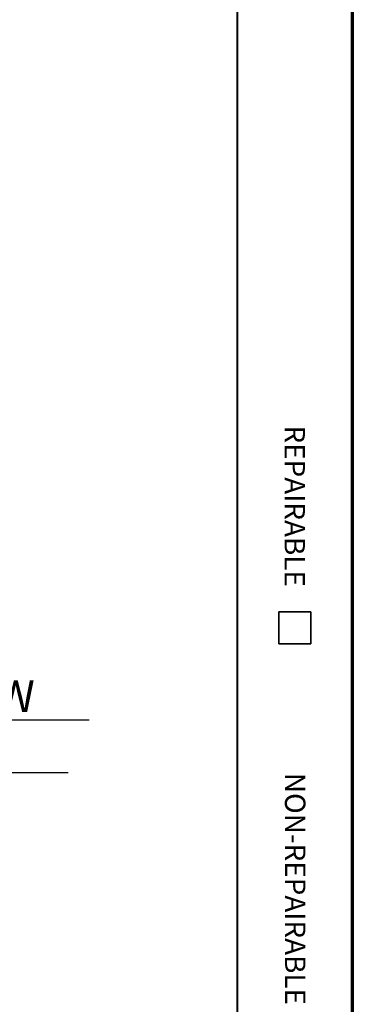
# Paper-space layout 'Layout1' of a CAD drawing. Units: inches. Extents: x -16.9 to -0.5, y -11 to -0.6.
# Drawn here: x -1.8 to -0.5, y -7.1 to -3.3 of the extents above; entities that cross this region are included whole.
import ezdxf

# ---------------------------------------------------------------- set-up
doc = ezdxf.new("R2010")
doc.units = ezdxf.units.IN
doc.header["$MEASUREMENT"] = 0
doc.layers.add('Border (ANSI)', color=7, linetype='Continuous', lineweight=70)
doc.layers.add('Symbol (ANSI)', color=7, linetype='Continuous', lineweight=25)
doc.styles.get("Standard").update_dxf_attribs({"font": 'tahoma.ttf'})

psp = doc.layouts.get("Layout1")

# ---------------------------------------------------------------- linework, layer by layer
at = {"layer": 'Border (ANSI)', "lineweight": 40}
psp.add_line((-0.9781, -0.6442), (-0.9781, -10.7017), dxfattribs=at)
at = {"layer": 'Border (ANSI)'}
psp.add_line((-0.5281, -0.6442), (-0.5281, -10.9992), dxfattribs=at)
at = {"layer": 'Border (ANSI)', "lineweight": 35}
for p, q in [((-0.8156, -5.5992), (-0.6906, -5.5992)), ((-0.8156, -5.5992), (-0.8156, -5.7242)), ((-0.6906, -5.5992), (-0.6906, -5.7242)), ((-0.8156, -5.7242), (-0.6906, -5.7242))]:
    psp.add_line(p, q, dxfattribs=at)
at = {"layer": 'Symbol (ANSI)', "linetype": 'Continuous', "lineweight": 30}
for p, q in [((-3.8627, -6.0221), (-1.558, -6.0221)), ((-3.7816, -6.2279), (-1.6392, -6.2279))]:
    psp.add_line(p, q, dxfattribs=at)

# ---------------------------------------------------------------- texts
at = {"layer": 'Border (ANSI)', "char_height": 0.08, "attachment_point": 1, "rotation": 270}
for s, insert in [('\\fTahoma|b0|i0;\\W1.;REPAIRABLE', (-0.7131, -4.869)), ('\\fTahoma|b0|i0;\\W1.;NON-REPAIRABLE', (-0.7114, -6.2293))]:
    psp.add_mtext(s, dxfattribs=dict(at, insert=insert))
at = {"layer": 'Symbol (ANSI)', "insert": (-3.8571, -5.8663), "char_height": 0.125, "attachment_point": 1}
psp.add_mtext('\\fTahoma|b1|i0;\\W1.;CATALOG NO. HBL2310SW', dxfattribs=at)

doc.saveas('drawing.dxf')
